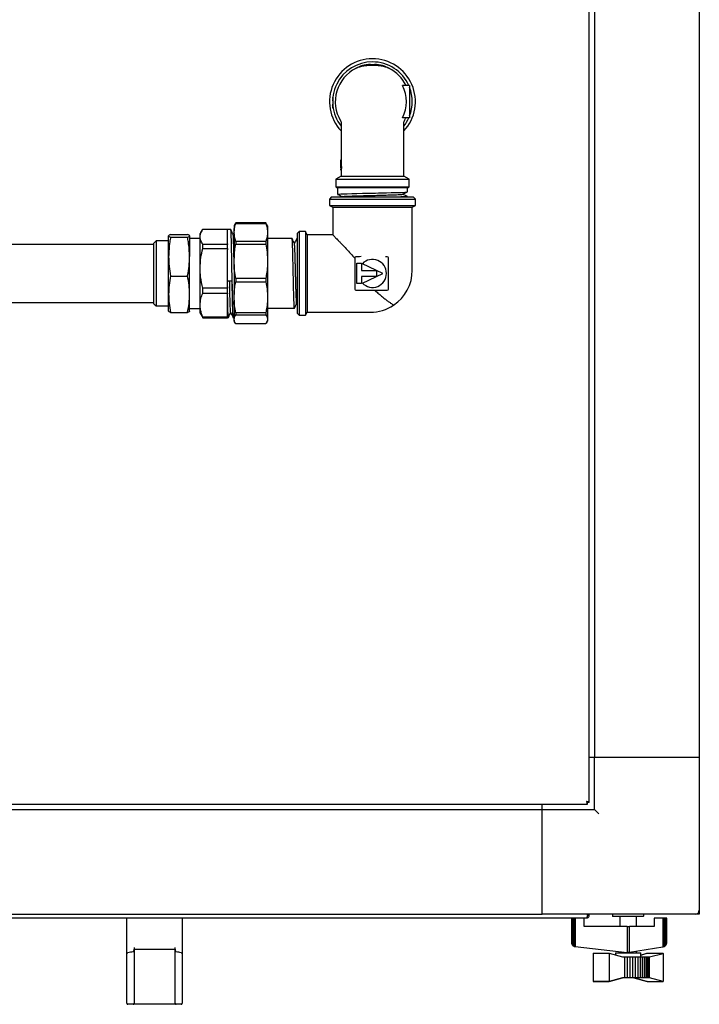
# Model space of a CAD drawing. Units: millimetres. Extents: x 166 to 822, y -45 to 564.
# Drawn here: x 449 to 482, y 87 to 134 of the extents above; entities that cross this region are included whole.
import ezdxf

# ---------------------------------------------------------------- set-up
doc = ezdxf.new("R2010")
doc.units = ezdxf.units.MM

msp = doc.modelspace()

# ---------------------------------------------------------------- linework, layer by layer
at = {"color": 7, "linetype": 'Continuous', "lineweight": 25}
for p, q in [((476.515, 96.875), (476.515, 173.807)), ((476.765, 171.641), (476.765, 99.041)), ((481.765, 171.641), (481.765, 99.041)), ((466.065, 132.116), (466.265, 132.116)), ((467.94, 131.109), (467.597, 131.109)), ((467.94, 131.109), (467.94, 129.573)), ((464.256, 130.4), (464.266, 130.4)), ((464.256, 130.383), (464.266, 130.383)), ((464.258, 130.453), (464.269, 130.453)), ((464.258, 130.438), (464.268, 130.438)), ((464.262, 130.497), (464.272, 130.497)), ((464.263, 130.514), (464.273, 130.514)), ((464.267, 130.55), (464.277, 130.55)), ((464.269, 130.566), (464.279, 130.566)), ((464.259, 130.223), (464.269, 130.223)), ((464.264, 130.161), (464.274, 130.161)), ((464.279, 130.039), (464.289, 130.039)), ((464.665, 129.332), (464.665, 127.567)), ((467.94, 129.573), (467.597, 129.573)), ((467.665, 126.785), (467.665, 129.332)), ((464.66, 127.567), (464.657, 127.567)), ((464.657, 127.567), (464.657, 127.065)), ((464.66, 127.176), (464.66, 127.567)), ((464.66, 127.567), (464.67, 127.567)), ((464.67, 127.567), (464.67, 127.232)), ((464.657, 127.065), (464.659, 127.065)), ((464.659, 127.065), (464.669, 127.065)), ((464.665, 127.065), (464.665, 126.785)), ((464.676, 127.25), (464.686, 127.25)), ((464.676, 127.19), (464.676, 127.25)), ((464.676, 127.19), (464.686, 127.19)), ((464.686, 127.25), (464.686, 127.19)), ((464.665, 126.785), (464.415, 126.641)), ((464.415, 126.641), (464.415, 126.271)), ((464.415, 126.641), (466.165, 126.641)), ((464.665, 126.785), (466.165, 126.785)), ((466.165, 126.785), (467.665, 126.785)), ((466.165, 126.641), (467.915, 126.641)), ((467.915, 126.641), (467.665, 126.785)), ((467.915, 126.271), (467.915, 126.641)), ((464.415, 126.271), (464.445, 126.241)), ((464.415, 126.271), (466.165, 126.271)), ((464.445, 126.241), (466.165, 126.241)), ((464.5, 126.241), (464.5, 125.919)), ((466.165, 126.271), (467.915, 126.271)), ((466.165, 126.241), (467.885, 126.241)), ((467.83, 126.034), (467.83, 126.241)), ((467.885, 126.241), (467.915, 126.271)), ((464.215, 125.791), (464.115, 125.691)), ((464.115, 125.691), (464.115, 125.391)), ((464.115, 125.691), (468.215, 125.691)), ((464.215, 125.791), (468.115, 125.791)), ((464.732, 125.81), (464.692, 125.791)), ((467.806, 125.791), (467.828, 125.802)), ((467.83, 125.804), (467.83, 125.814)), ((468.215, 125.691), (468.115, 125.791)), ((468.215, 125.391), (468.215, 125.691)), ((464.115, 125.391), (464.265, 125.304)), ((464.115, 125.391), (468.215, 125.391)), ((464.265, 125.304), (464.265, 123.986)), ((464.265, 125.304), (468.065, 125.304)), ((468.065, 125.304), (468.215, 125.391)), ((468.065, 122.291), (468.065, 125.304)), ((458.03, 124.204), (457.937, 124.041)), ((458.066, 124.261), (459.237, 124.261)), ((459.237, 124.261), (459.237, 124.241)), ((459.403, 124.241), (459.237, 124.241)), ((459.237, 123.547), (459.237, 124.241)), ((459.598, 124.49), (459.555, 124.416)), ((459.555, 124.416), (459.555, 124.178)), ((459.555, 124.026), (459.555, 124.178)), ((459.642, 124.553), (459.601, 124.488)), ((459.642, 124.553), (459.642, 124.532)), ((461.069, 124.553), (459.642, 124.553)), ((459.642, 124.532), (461.069, 124.532)), ((461.069, 124.553), (461.069, 124.532)), ((461.112, 124.488), (461.069, 124.553)), ((461.155, 124.416), (461.113, 124.489)), ((461.155, 124.416), (461.155, 124.178)), ((461.155, 124.178), (461.155, 124.026)), ((462.665, 124.141), (462.565, 124.041)), ((462.965, 124.141), (462.665, 124.141)), ((462.665, 124.141), (462.665, 120.141)), ((463.052, 123.991), (462.965, 124.141)), ((462.965, 124.141), (462.965, 120.141)), ((455.836, 123.691), (455.736, 123.591)), ((456.436, 123.691), (455.836, 123.691)), ((455.836, 123.691), (455.836, 120.591)), ((456.436, 122.945), (456.436, 123.938)), ((456.527, 124.001), (457.335, 124.001)), ((456.527, 123.875), (457.335, 123.875)), ((457.436, 123.938), (457.436, 122.945)), ((457.937, 123.816), (457.436, 123.816)), ((457.937, 123.893), (457.937, 124.041)), ((457.937, 122.381), (457.937, 123.893)), ((459.555, 124.101), (459.513, 124.013)), ((459.555, 124.026), (459.555, 122.865)), ((459.642, 123.672), (459.642, 123.544)), ((461.069, 123.672), (459.642, 123.672)), ((461.069, 123.672), (461.069, 123.544)), ((461.155, 124.026), (461.155, 122.865)), ((462.327, 123.804), (461.155, 123.804)), ((462.557, 123.804), (462.547, 123.804)), ((462.565, 124.041), (462.565, 120.241)), ((464.27, 123.991), (463.052, 123.991)), ((463.052, 123.991), (463.052, 120.291)), ((455.736, 123.525), (446.021, 123.525)), ((455.736, 120.691), (455.736, 123.591)), ((458.066, 123.325), (458.066, 123.525)), ((459.237, 123.525), (458.066, 123.525)), ((458.066, 123.325), (459.237, 123.325)), ((459.237, 123.547), (459.237, 123.525)), ((459.237, 123.325), (459.237, 123.525)), ((459.237, 123.325), (459.237, 123.268)), ((459.237, 121.787), (459.237, 123.268)), ((459.642, 123.544), (461.069, 123.544)), ((456.436, 121.149), (456.436, 122.945)), ((457.436, 121.149), (457.436, 122.945)), ((459.555, 122.573), (459.555, 122.865)), ((461.155, 122.865), (461.155, 122.573)), ((465.327, 122.889), (465.327, 122.574)), ((465.549, 122.939), (465.377, 122.939)), ((465.618, 122.941), (465.549, 122.939)), ((466.874, 122.939), (466.782, 122.939)), ((466.924, 121.393), (466.924, 122.889)), ((457.937, 120.629), (457.937, 122.381)), ((459.555, 122.573), (459.555, 121.128)), ((461.155, 122.573), (461.155, 121.128)), ((465.424, 122.629), (465.648, 122.629)), ((465.424, 121.653), (465.424, 122.629)), ((465.648, 122.629), (465.648, 122.283)), ((465.648, 122.283), (466.355, 122.283)), ((466.655, 122.141), (465.685, 122.604)), ((466.355, 122.283), (466.355, 121.999)), ((456.527, 122.016), (457.335, 122.016)), ((459.237, 121.787), (459.457, 121.787)), ((459.237, 121.494), (459.237, 121.787)), ((461.069, 121.894), (459.642, 121.894)), ((459.642, 121.894), (459.642, 121.734)), ((461.069, 121.894), (461.069, 121.734)), ((465.648, 121.999), (465.648, 121.653)), ((466.355, 121.999), (465.648, 121.999)), ((465.685, 121.678), (466.655, 122.141)), ((459.237, 121.437), (458.066, 121.437)), ((458.066, 121.205), (458.066, 121.437)), ((459.237, 121.494), (459.237, 121.437)), ((459.237, 121.205), (459.237, 121.437)), ((459.642, 121.734), (461.069, 121.734)), ((465.327, 121.708), (465.327, 121.393)), ((465.377, 121.343), (466.874, 121.343)), ((465.648, 121.653), (465.424, 121.653)), ((456.436, 120.344), (456.436, 121.149)), ((457.436, 120.344), (457.436, 121.149)), ((458.066, 121.205), (459.237, 121.205)), ((459.237, 121.205), (459.237, 121.17)), ((459.237, 120.087), (459.237, 121.17)), ((459.555, 120.867), (459.555, 121.128)), ((459.555, 120.867), (459.555, 119.984)), ((461.155, 121.128), (461.155, 120.867)), ((461.155, 120.867), (461.155, 119.984)), ((446.021, 120.757), (455.736, 120.757)), ((455.736, 120.691), (455.836, 120.591)), ((455.836, 120.591), (456.436, 120.591)), ((457.436, 120.466), (457.937, 120.466)), ((457.937, 120.241), (457.937, 120.629)), ((461.155, 120.479), (462.442, 120.479)), ((462.549, 120.711), (462.565, 120.678)), ((456.527, 120.282), (457.335, 120.282)), ((457.937, 120.241), (458.03, 120.078)), ((458.034, 120.081), (458.066, 120.021)), ((459.237, 120.053), (458.066, 120.053)), ((458.066, 120.021), (458.066, 120.053)), ((458.066, 120.021), (459.237, 120.021)), ((459.237, 120.087), (459.237, 120.053)), ((459.237, 120.021), (459.237, 120.053)), ((459.237, 120.041), (459.288, 120.041)), ((459.508, 120.041), (459.518, 120.041)), ((459.519, 120.043), (459.555, 120.118)), ((459.555, 119.907), (459.555, 119.984)), ((459.555, 119.907), (459.555, 119.866)), ((461.069, 120.261), (459.642, 120.261)), ((459.642, 120.261), (459.642, 120.163)), ((459.642, 120.163), (461.069, 120.163)), ((461.069, 120.261), (461.069, 120.163)), ((461.155, 119.984), (461.155, 119.907)), ((461.155, 119.907), (461.155, 119.866)), ((462.565, 120.241), (462.665, 120.141)), ((462.665, 120.141), (462.965, 120.141)), ((462.965, 120.141), (463.052, 120.291)), ((463.052, 120.291), (466.065, 120.291)), ((459.555, 119.866), (459.598, 119.792)), ((461.069, 119.729), (459.642, 119.729)), ((461.113, 119.793), (461.155, 119.866)), ((476.515, 99.041), (476.765, 99.041)), ((476.765, 99.041), (481.765, 99.041)), ((476.765, 96.541), (476.765, 99.041)), ((476.965, 99.041), (481.565, 99.041)), ((481.765, 99.041), (481.765, 91.741)), ((476.431, 96.791), (476.431, 96.861)), ((476.515, 96.875), (476.445, 96.875)), ((435.099, 96.791), (476.431, 96.791)), ((437.265, 96.541), (474.265, 96.541)), ((474.265, 96.541), (474.265, 96.791)), ((474.265, 91.541), (474.265, 96.541)), ((474.265, 96.541), (476.765, 96.541)), ((474.265, 91.741), (474.265, 96.341)), ((481.765, 91.741), (481.765, 91.541)), ((476.375, 91.361), (435.155, 91.361)), ((437.265, 91.541), (474.265, 91.541)), ((454.445, 89.704), (454.445, 91.361)), ((457.085, 91.361), (457.085, 89.704)), ((481.565, 91.541), (474.265, 91.541)), ((475.665, 91.361), (475.665, 90.168)), ((475.673, 91.361), (475.673, 90.129)), ((475.69, 91.361), (475.69, 90.095)), ((475.719, 91.361), (475.719, 90.057)), ((475.756, 91.361), (475.756, 90.026)), ((475.801, 91.361), (475.801, 90.006)), ((475.847, 91.361), (475.847, 89.995)), ((476.262, 90.964), (476.262, 91.361)), ((476.431, 91.501), (476.431, 91.541)), ((476.445, 91.501), (476.445, 91.541)), ((476.515, 91.501), (476.445, 91.501)), ((476.515, 91.501), (476.515, 91.541)), ((477.615, 91.516), (477.615, 91.466)), ((479.09, 91.441), (477.64, 91.441)), ((477.965, 91.441), (477.965, 90.964)), ((477.968, 91.441), (477.968, 90.964)), ((478.768, 90.964), (478.768, 91.441)), ((479.115, 91.466), (479.115, 91.516)), ((480.025, 91.361), (479.613, 91.361)), ((479.613, 91.361), (479.613, 90.964)), ((480.025, 91.361), (480.025, 89.985)), ((480.075, 91.361), (480.025, 91.361)), ((480.075, 91.361), (480.075, 89.998)), ((480.12, 91.361), (480.075, 91.361)), ((480.12, 91.361), (480.12, 90.02)), ((480.157, 91.361), (480.12, 91.361)), ((480.157, 91.361), (480.157, 90.05)), ((480.19, 91.361), (480.157, 91.361)), ((480.19, 91.361), (480.19, 90.096)), ((480.207, 91.361), (480.19, 91.361)), ((480.207, 91.361), (480.207, 90.15)), ((480.213, 91.361), (480.207, 91.361)), ((480.213, 90.186), (480.213, 91.361)), ((481.765, 91.541), (481.565, 91.541)), ((478.315, 90.964), (476.262, 90.964)), ((478.315, 90.964), (478.315, 89.716)), ((478.315, 90.964), (478.44, 90.964)), ((478.44, 89.723), (478.44, 90.964)), ((479.613, 90.964), (478.44, 90.964)), ((454.785, 89.961), (454.785, 89.869)), ((454.785, 89.869), (454.785, 87.318)), ((456.745, 89.861), (454.785, 89.861)), ((456.745, 89.869), (456.745, 89.961)), ((456.745, 87.318), (456.745, 89.869)), ((475.665, 90.168), (475.667, 90.145)), ((475.667, 90.145), (475.673, 90.129)), ((475.673, 90.129), (475.683, 90.104)), ((475.683, 90.104), (475.69, 90.095)), ((475.69, 90.095), (475.712, 90.062)), ((475.712, 90.062), (475.719, 90.057)), ((475.719, 90.057), (475.75, 90.029)), ((475.75, 90.029), (475.756, 90.026)), ((475.756, 90.026), (475.791, 90.008)), ((475.791, 90.008), (475.801, 90.006)), ((475.801, 90.006), (475.841, 89.996)), ((475.841, 89.996), (475.847, 89.995)), ((475.847, 89.995), (478.315, 89.716)), ((478.44, 89.723), (480.025, 89.985)), ((480.025, 89.985), (480.043, 89.988)), ((480.043, 89.988), (480.075, 89.998)), ((480.075, 89.998), (480.097, 90.004)), ((480.097, 90.004), (480.12, 90.02)), ((480.12, 90.02), (480.146, 90.037)), ((480.146, 90.037), (480.157, 90.05)), ((480.157, 90.05), (480.184, 90.079)), ((480.184, 90.079), (480.19, 90.096)), ((480.19, 90.096), (480.204, 90.133)), ((480.204, 90.133), (480.207, 90.15)), ((480.207, 90.15), (480.213, 90.186)), ((454.445, 87.318), (454.445, 89.704)), ((454.488, 89.692), (454.495, 89.693)), ((457.035, 89.693), (457.042, 89.692)), ((457.085, 89.704), (457.085, 87.318)), ((476.705, 89.677), (477.464, 89.678)), ((476.705, 89.677), (476.705, 88.327)), ((477.464, 89.678), (477.464, 88.327)), ((477.464, 89.678), (478.099, 89.501)), ((477.765, 89.701), (477.765, 89.594)), ((477.765, 89.701), (477.768, 89.701)), ((477.768, 89.701), (477.768, 89.593)), ((477.768, 89.701), (478.968, 89.701)), ((477.965, 89.756), (477.965, 89.701)), ((477.968, 89.755), (477.968, 89.701)), ((478.099, 89.501), (478.188, 89.501)), ((478.188, 89.501), (478.188, 88.5)), ((478.188, 89.501), (478.322, 89.501)), ((478.364, 89.711), (478.315, 89.716)), ((478.322, 89.501), (478.322, 88.5)), ((478.322, 89.501), (478.447, 89.501)), ((478.44, 89.723), (478.364, 89.711)), ((478.447, 89.501), (478.447, 88.5)), ((478.447, 89.501), (478.578, 89.501)), ((478.578, 89.501), (478.578, 88.5)), ((478.578, 89.501), (478.704, 89.501)), ((478.704, 89.501), (478.704, 88.5)), ((478.704, 89.501), (478.825, 89.501)), ((478.768, 89.701), (478.768, 89.777)), ((478.825, 89.501), (478.825, 88.5)), ((478.825, 89.501), (478.937, 89.501)), ((478.937, 89.501), (478.937, 88.5)), ((478.937, 89.501), (479.039, 89.501)), ((478.968, 89.501), (478.968, 89.701)), ((478.968, 89.594), (479.267, 89.677)), ((479.272, 89.674), (478.968, 89.591)), ((479.039, 89.501), (479.039, 88.5)), ((479.039, 89.501), (479.128, 89.501)), ((479.128, 89.501), (479.128, 88.5)), ((479.128, 89.501), (479.207, 89.501)), ((479.207, 89.501), (479.207, 88.5)), ((479.207, 89.501), (479.271, 89.501)), ((479.267, 89.677), (480.031, 89.678)), ((479.267, 89.677), (479.267, 89.672)), ((479.271, 89.501), (479.271, 88.5)), ((479.271, 89.501), (479.32, 89.501)), ((480.034, 89.674), (479.272, 89.674)), ((479.32, 89.501), (479.32, 88.5)), ((479.32, 89.501), (479.351, 89.501)), ((479.351, 89.501), (479.351, 88.5)), ((479.351, 89.501), (479.366, 89.501)), ((479.366, 89.501), (479.366, 88.5)), ((479.366, 89.501), (479.396, 89.501)), ((479.396, 89.501), (480.034, 89.674)), ((480.031, 89.678), (480.031, 89.674)), ((480.034, 89.674), (480.034, 88.327)), ((478.099, 88.5), (477.464, 88.327)), ((477.467, 88.327), (478.1, 88.5)), ((478.188, 88.5), (478.099, 88.5)), ((478.322, 88.5), (478.188, 88.5)), ((478.447, 88.5), (478.322, 88.5)), ((478.578, 88.5), (478.447, 88.5)), ((478.704, 88.5), (478.578, 88.5)), ((479.267, 88.327), (478.634, 88.5)), ((478.637, 88.5), (479.272, 88.327)), ((478.825, 88.5), (478.704, 88.5)), ((478.937, 88.5), (478.825, 88.5)), ((479.039, 88.5), (478.937, 88.5)), ((479.128, 88.5), (479.039, 88.5)), ((479.207, 88.5), (479.128, 88.5)), ((479.271, 88.5), (479.207, 88.5)), ((479.32, 88.5), (479.271, 88.5)), ((479.351, 88.5), (479.32, 88.5)), ((479.366, 88.5), (479.351, 88.5)), ((479.396, 88.5), (479.366, 88.5)), ((480.034, 88.327), (479.396, 88.5)), ((477.464, 88.327), (476.705, 88.327)), ((476.708, 88.327), (476.705, 88.327)), ((476.705, 88.327), (476.705, 88.327)), ((476.705, 88.327), (477.467, 88.327)), ((479.267, 88.328), (479.267, 88.327)), ((479.27, 88.327), (479.267, 88.327)), ((479.272, 88.327), (480.034, 88.327)), ((454.445, 87.291), (454.445, 87.318)), ((454.735, 87.241), (454.495, 87.241)), ((454.885, 87.241), (454.735, 87.241)), ((454.785, 87.318), (454.785, 87.291)), ((456.645, 87.241), (454.885, 87.241)), ((456.795, 87.241), (456.645, 87.241)), ((456.745, 87.291), (456.745, 87.318)), ((457.035, 87.241), (456.795, 87.241)), ((457.085, 87.318), (457.085, 87.291))]:
    msp.add_line(p, q, dxfattribs=at)
at = {"color": 7, "linetype": 'Continuous', "lineweight": 25, "flags": 128}
for points in [[(464.504, 125.919), (464.51, 125.923), (464.56, 125.928), (464.652, 125.934), (464.787, 125.94), (464.961, 125.946), (465.172, 125.953), (465.415, 125.959), (465.684, 125.965), (465.972, 125.972), (466.121, 125.975), (466.158, 125.976), (466.163, 125.976), (466.165, 125.976), (466.165, 125.976), (466.165, 125.976), (466.165, 125.976), (466.165, 125.976), (466.165, 125.976), (466.165, 125.976), (466.165, 125.976), (466.165, 125.976), (466.17, 125.976), (466.22, 125.977), (466.313, 125.979), (466.448, 125.982), (466.621, 125.986), (466.829, 125.991), (467.061, 125.997), (467.302, 126.004), (467.53, 126.011), (467.715, 126.02), (467.819, 126.029), (467.828, 126.034)], [(476.765, 96.541), (476.769, 96.537), (476.78, 96.526), (476.799, 96.507), (476.824, 96.482), (476.854, 96.452), (476.889, 96.418), (476.926, 96.38), (476.965, 96.341)]]:
    msp.add_lwpolyline(points, dxfattribs=at)
at = {"color": 7, "linetype": 'Continuous', "lineweight": 25}
for centre, radius, start, end in [((466.165, 130.341), 2.05, 90, 222.9703), ((466.165, 130.341), 1.9, 90, 217.8636), ((466.065, 130.716), 1.4, 90, 121.7684), ((466.165, 130.341), 2.05, 317.0297, 90), ((466.165, 130.341), 1.9, 23.8543, 90), ((466.265, 130.716), 1.4, 58.2324, 90), ((466.165, 130.341), 1.775, 116.4566, 210.7654), ((466.165, 130.341), 1.775, 25.6512, 63.5434), ((466.165, 130.341), 1.625, 331.7809, 28.2191), ((466.165, 130.341), 1.9, 339.101, 20.899), ((466.165, 130.341), 1.91, 177.1, 178.2213), ((466.165, 130.341), 1.91, 178.2213, 178.736), ((466.165, 130.341), 1.91, 176.6421, 177.1), ((466.165, 130.341), 1.91, 174.8192, 175.3241), ((466.165, 130.341), 1.91, 173.7162, 174.8192), ((466.165, 130.341), 1.91, 173.2214, 173.7162), ((466.165, 130.341), 1.91, 183.5513, 185.3975), ((466.165, 130.341), 1.9, 322.1364, 336.1457), ((466.165, 130.341), 1.775, 329.2346, 334.3488), ((465.377, 122.889), 0.05, 90, 180), ((466.165, 122.141), 0.667, 223.9396, 136.0604), ((466.874, 122.889), 0.05, 0, 90), ((466.065, 122.291), 2, 303.6874, 0), ((465.377, 121.393), 0.05, 180, 270), ((466.874, 121.393), 0.05, 270, 0), ((466.065, 122.291), 2, 270, 303.6969), ((481.565, 91.741), 0.2, 270, 0), ((477.64, 91.516), 0.025, 90, 180), ((477.64, 91.466), 0.025, 180, 270), ((479.09, 91.516), 0.025, 0, 90), ((479.09, 91.466), 0.025, 270, 0), ((454.495, 87.291), 0.05, 180, 270), ((454.735, 87.291), 0.05, 270, 0), ((456.795, 87.291), 0.05, 180, 270), ((457.035, 87.291), 0.05, 270, 0)]:
    msp.add_arc(centre, radius, start, end, dxfattribs=at)
for centre, major_axis, ratio, start_param, end_param in [((454.495, 89.704), (0.05, 0), 0.245671, 3.141593, 4.573417), ((455.765, 72.232), (0, 17.629), 0.522901, 0.111971, 0.138213), ((455.765, 72.232), (0, 17.629), 0.522901, 6.144972, 6.171214), ((457.035, 89.704), (0.05, 0), 0.245671, 4.851361, 6.283185)]:
    msp.add_ellipse(centre, major_axis=major_axis, ratio=ratio, start_param=start_param, end_param=end_param, dxfattribs=at)
for points, knots in [([(466.165, 132.069), (466.093, 132.068), (465.984, 132.066), (465.842, 132.053), (465.703, 132.035), (465.538, 132.001), (465.43, 131.954), (465.374, 131.93)], [0, 0, 0, 0, 0.238314, 0.361716, 0.490018, 0.73995, 1, 1, 1, 1]), ([(466.956, 131.93), (466.901, 131.954), (466.792, 132.001), (466.596, 132.041), (466.386, 132.065), (466.237, 132.068), (466.165, 132.069)], [0, 0, 0, 0, 0.260156, 0.51019, 0.761589, 1, 1, 1, 1]), ([(464.279, 130.039), (464.276, 130.061), (464.269, 130.105), (464.266, 130.143), (464.264, 130.161)], [0, 0, 0, 0, 0.5081081, 1, 1, 1, 1]), ([(464.64, 129.433), (464.647, 129.418), (464.662, 129.39), (464.664, 129.354), (464.665, 129.336)], [0, 0, 0, 0, 0.50833, 1, 1, 1, 1]), ([(467.665, 129.336), (467.666, 129.354), (467.669, 129.39), (467.683, 129.418), (467.69, 129.433)], [0, 0, 0, 0, 0.491655, 1, 1, 1, 1]), ([(464.659, 127.065), (464.66, 127.082), (464.661, 127.114), (464.666, 127.157), (464.672, 127.178), (464.676, 127.19)], [0, 0, 0, 0, 0.3115663, 0.5985616, 1, 1, 1, 1]), ([(464.676, 127.25), (464.672, 127.24), (464.666, 127.221), (464.662, 127.191), (464.66, 127.176)], [0, 0, 0, 0, 0.502515, 1, 1, 1, 1]), ([(464.686, 127.19), (464.681, 127.171), (464.672, 127.14), (464.67, 127.086), (464.669, 127.065)], [0, 0, 0, 0, 0.6149681, 1, 1, 1, 1]), ([(467.598, 125.922), (467.637, 125.94), (467.713, 125.977), (467.79, 126.014), (467.829, 126.032)], [0, 0, 0, 0, 0.4999798, 1, 1, 1, 1]), ([(464.502, 125.917), (464.54, 125.898), (464.616, 125.862), (464.691, 125.826), (464.728, 125.809)], [0, 0, 0, 0, 0.509135, 1, 1, 1, 1]), ([(464.732, 125.81), (464.744, 125.813), (464.769, 125.819), (464.893, 125.827), (465.075, 125.835), (465.311, 125.843), (465.589, 125.851), (465.895, 125.859), (466.215, 125.867), (466.532, 125.875), (466.831, 125.884), (467.097, 125.892), (467.318, 125.9), (467.481, 125.908), (467.577, 125.915), (467.587, 125.92), (467.591, 125.922)], [0, 0, 0, 0, 0.072816, 0.145876, 0.218926, 0.291985, 0.365039, 0.438092, 0.511146, 0.584201, 0.657258, 0.730313, 0.803365, 0.876421, 0.949479, 1, 1, 1, 1]), ([(467.827, 125.814), (467.828, 125.813), (467.834, 125.811), (467.805, 125.807), (467.736, 125.801), (467.64, 125.796), (467.555, 125.792), (467.521, 125.791)], [0, 0, 0, 0, 0.048549, 0.308982, 0.569415, 0.829856, 1, 1, 1, 1]), ([(467.829, 125.815), (467.79, 125.834), (467.715, 125.87), (467.639, 125.906), (467.602, 125.924)], [0, 0, 0, 0, 0.508762, 1, 1, 1, 1]), ([(467.729, 125.791), (467.742, 125.792), (467.792, 125.795), (467.827, 125.799), (467.824, 125.802), (467.823, 125.804)], [0, 0, 0, 0, 0.194109, 0.70766, 1, 1, 1, 1]), ([(457.937, 123.893), (457.944, 123.96), (457.958, 124.085), (458.032, 124.206), (458.066, 124.261)], [0, 0, 0, 0, 0.540684, 1, 1, 1, 1]), ([(459.518, 120.046), (459.517, 120.045), (459.514, 120.043), (459.51, 120.084), (459.505, 120.165), (459.5, 120.285), (459.495, 120.44), (459.49, 120.625), (459.485, 120.837), (459.48, 121.072), (459.475, 121.324), (459.47, 121.59), (459.465, 121.863), (459.46, 122.14), (459.456, 122.414), (459.451, 122.682), (459.445, 123.024), (459.437, 123.414), (459.428, 123.798), (459.418, 124.069), (459.41, 124.223), (459.405, 124.228), (459.403, 124.23)], [0, 0, 0, 0, 0.023813, 0.068509, 0.112922, 0.157063, 0.200925, 0.244509, 0.287814, 0.330844, 0.373596, 0.41607, 0.458267, 0.500187, 0.541829, 0.583193, 0.624281, 0.705457, 0.785531, 0.864499, 0.942364, 1, 1, 1, 1]), ([(459.514, 124.009), (459.496, 124.048), (459.459, 124.125), (459.423, 124.201), (459.404, 124.24)], [0, 0, 0, 0, 0.499996, 1, 1, 1, 1]), ([(459.555, 124.178), (459.563, 124.243), (459.579, 124.362), (459.622, 124.479), (459.642, 124.532)], [0, 0, 0, 0, 0.549197, 1, 1, 1, 1]), ([(461.069, 124.532), (461.093, 124.465), (461.135, 124.348), (461.149, 124.229), (461.155, 124.178)], [0, 0, 0, 0, 0.5699513, 1, 1, 1, 1]), ([(456.527, 124.001), (456.501, 123.99), (456.45, 123.969), (456.441, 123.948), (456.436, 123.938)], [0, 0, 0, 0, 0.498502, 1, 1, 1, 1]), ([(456.436, 123.938), (456.441, 123.927), (456.45, 123.906), (456.501, 123.885), (456.527, 123.875)], [0, 0, 0, 0, 0.498238, 1, 1, 1, 1]), ([(456.527, 123.875), (456.513, 123.797), (456.459, 123.49), (456.446, 123.178), (456.436, 122.945)], [0, 0, 0, 0, 0.2522825, 1, 1, 1, 1]), ([(457.436, 123.938), (457.431, 123.948), (457.421, 123.969), (457.364, 123.99), (457.335, 124.001)], [0, 0, 0, 0, 0.497769, 1, 1, 1, 1]), ([(457.335, 123.875), (457.364, 123.885), (457.421, 123.906), (457.431, 123.927), (457.436, 123.938)], [0, 0, 0, 0, 0.498101, 1, 1, 1, 1]), ([(457.436, 122.945), (457.425, 123.179), (457.41, 123.49), (457.35, 123.798), (457.335, 123.875)], [0, 0, 0, 0, 0.74782, 1, 1, 1, 1]), ([(458.066, 123.525), (458.025, 123.595), (457.952, 123.716), (457.941, 123.841), (457.937, 123.893)], [0, 0, 0, 0, 0.577111, 1, 1, 1, 1]), ([(459.555, 122.885), (459.553, 122.968), (459.548, 123.204), (459.54, 123.525), (459.531, 123.812), (459.522, 123.979), (459.517, 123.99), (459.514, 123.995)], [0, 0, 0, 0, 0.128426, 0.365422, 0.602424, 0.839425, 1, 1, 1, 1]), ([(459.642, 123.672), (459.618, 123.739), (459.575, 123.856), (459.561, 123.975), (459.555, 124.026)], [0, 0, 0, 0, 0.569937, 1, 1, 1, 1]), ([(461.155, 124.026), (461.147, 123.961), (461.132, 123.842), (461.088, 123.725), (461.069, 123.672)], [0, 0, 0, 0, 0.549184, 1, 1, 1, 1]), ([(462.442, 120.483), (462.441, 120.482), (462.438, 120.478), (462.434, 120.512), (462.428, 120.583), (462.422, 120.692), (462.417, 120.835), (462.411, 121.007), (462.406, 121.206), (462.4, 121.427), (462.395, 121.664), (462.389, 121.912), (462.383, 122.166), (462.378, 122.419), (462.372, 122.665), (462.367, 122.9), (462.363, 123.053), (462.361, 123.132), (462.36, 123.143), (462.36, 123.146), (462.36, 123.147), (462.36, 123.147), (462.36, 123.147), (462.36, 123.147), (462.36, 123.147), (462.36, 123.147), (462.36, 123.147), (462.36, 123.175), (462.358, 123.22), (462.355, 123.343), (462.349, 123.499), (462.343, 123.639), (462.338, 123.733), (462.333, 123.785), (462.329, 123.809), (462.327, 123.802), (462.327, 123.801)], [0, 0, 0, 0, 0.019874, 0.068363, 0.116852, 0.16534, 0.21383, 0.262317, 0.310805, 0.359296, 0.407784, 0.456273, 0.504762, 0.553251, 0.601739, 0.650228, 0.698718, 0.704784, 0.706301, 0.70668, 0.70687, 0.706919, 0.706942, 0.706953, 0.70696, 0.706961, 0.706962, 0.706962, 0.722925, 0.74745, 0.796682, 0.862957, 0.902546, 0.946407, 0.994533, 1, 1, 1, 1]), ([(462.439, 123.571), (462.42, 123.61), (462.383, 123.686), (462.347, 123.763), (462.328, 123.802)], [0, 0, 0, 0, 0.499949, 1, 1, 1, 1]), ([(462.545, 123.802), (462.526, 123.763), (462.49, 123.688), (462.454, 123.613), (462.437, 123.576)], [0, 0, 0, 0, 0.509205, 1, 1, 1, 1]), ([(462.547, 123.79), (462.548, 123.793), (462.552, 123.802), (462.559, 123.73), (462.564, 123.619), (462.565, 123.579)], [0, 0, 0, 0, 0.222901, 0.72739, 1, 1, 1, 1]), ([(462.565, 123.752), (462.564, 123.765), (462.561, 123.798), (462.558, 123.801), (462.557, 123.803)], [0, 0, 0, 0, 0.380407, 1, 1, 1, 1]), ([(464.27, 123.986), (464.272, 123.984), (464.276, 123.98), (464.342, 123.912), (464.421, 123.83), (464.501, 123.748), (464.601, 123.645), (464.723, 123.517), (464.879, 123.353), (465.068, 123.151), (465.213, 122.988), (465.285, 122.907)], [0, 0, 0, 0, 0.114687, 0.258372, 0.333804, 0.412125, 0.505408, 0.603932, 0.708128, 0.854497, 1, 1, 1, 1]), ([(457.937, 122.381), (457.944, 122.553), (457.958, 122.872), (458.032, 123.182), (458.066, 123.325)], [0, 0, 0, 0, 0.540691, 1, 1, 1, 1]), ([(459.555, 122.865), (459.563, 122.99), (459.579, 123.218), (459.622, 123.443), (459.642, 123.544)], [0, 0, 0, 0, 0.5492, 1, 1, 1, 1]), ([(461.069, 123.544), (461.093, 123.416), (461.135, 123.191), (461.149, 122.963), (461.155, 122.865)], [0, 0, 0, 0, 0.569934, 1, 1, 1, 1]), ([(462.549, 120.715), (462.548, 120.718), (462.545, 120.724), (462.54, 120.776), (462.534, 120.864), (462.528, 120.985), (462.522, 121.135), (462.517, 121.311), (462.511, 121.507), (462.505, 121.719), (462.499, 121.943), (462.493, 122.171), (462.487, 122.398), (462.482, 122.619), (462.476, 122.828), (462.47, 123.019), (462.464, 123.189), (462.458, 123.331), (462.453, 123.445), (462.447, 123.523), (462.442, 123.564), (462.439, 123.566), (462.439, 123.567)], [0, 0, 0, 0, 0.034278, 0.086786, 0.13929, 0.191791, 0.244296, 0.296798, 0.349302, 0.401806, 0.45431, 0.506813, 0.559317, 0.61182, 0.664325, 0.716829, 0.76933, 0.821833, 0.874341, 0.92684, 0.979347, 1, 1, 1, 1]), ([(456.436, 122.945), (456.441, 122.79), (456.45, 122.478), (456.501, 122.17), (456.527, 122.016)], [0, 0, 0, 0, 0.498222, 1, 1, 1, 1]), ([(457.335, 122.016), (457.337, 122.024), (457.368, 122.181), (457.421, 122.49), (457.431, 122.793), (457.436, 122.945)], [0, 0, 0, 0, 0.027487, 0.511978, 1, 1, 1, 1]), ([(465.285, 122.907), (465.288, 122.905), (465.292, 122.9), (465.298, 122.899), (465.301, 122.898)], [0, 0, 0, 0, 0.524413, 1, 1, 1, 1]), ([(465.329, 122.9), (465.328, 122.899), (465.327, 122.898), (465.321, 122.897), (465.313, 122.897), (465.305, 122.898), (465.301, 122.898)], [0, 0, 0, 0, 0.269929, 0.500842, 0.740015, 1, 1, 1, 1]), ([(458.066, 121.437), (458.025, 121.616), (457.952, 121.927), (457.941, 122.246), (457.937, 122.381)], [0, 0, 0, 0, 0.577126, 1, 1, 1, 1]), ([(459.642, 121.894), (459.618, 122.022), (459.575, 122.247), (459.561, 122.475), (459.555, 122.573)], [0, 0, 0, 0, 0.569935, 1, 1, 1, 1]), ([(461.155, 122.573), (461.147, 122.448), (461.132, 122.22), (461.088, 121.995), (461.069, 121.894)], [0, 0, 0, 0, 0.549201, 1, 1, 1, 1]), ([(456.527, 122.016), (456.501, 121.872), (456.45, 121.585), (456.441, 121.294), (456.436, 121.149)], [0, 0, 0, 0, 0.498483, 1, 1, 1, 1]), ([(457.436, 121.149), (457.431, 121.293), (457.421, 121.584), (457.364, 121.871), (457.335, 122.016)], [0, 0, 0, 0, 0.497787, 1, 1, 1, 1]), ([(459.288, 120.057), (459.286, 120.055), (459.281, 120.052), (459.273, 120.192), (459.264, 120.454), (459.255, 120.826), (459.246, 121.277), (459.24, 121.617), (459.237, 121.787)], [0, 0, 0, 0, 0.1091308, 0.2873021, 0.465478, 0.6436504, 0.8218257, 1, 1, 1, 1]), ([(459.396, 120.28), (459.396, 120.279), (459.392, 120.266), (459.385, 120.367), (459.376, 120.585), (459.366, 120.925), (459.356, 121.332), (459.35, 121.64), (459.347, 121.787)], [0, 0, 0, 0, 0.0260848, 0.2241307, 0.4221738, 0.6202133, 0.8182565, 1, 1, 1, 1]), ([(459.457, 121.787), (459.459, 121.66), (459.463, 121.411), (459.47, 121.072), (459.476, 120.779), (459.482, 120.537), (459.488, 120.345), (459.493, 120.203), (459.498, 120.107), (459.503, 120.056), (459.506, 120.036), (459.508, 120.041), (459.508, 120.042)], [0, 0, 0, 0, 0.132703, 0.259911, 0.381612, 0.497817, 0.608514, 0.713705, 0.813386, 0.907559, 0.996224, 1, 1, 1, 1]), ([(459.555, 121.128), (459.563, 121.24), (459.579, 121.443), (459.622, 121.644), (459.642, 121.734)], [0, 0, 0, 0, 0.549197, 1, 1, 1, 1]), ([(461.069, 121.734), (461.093, 121.62), (461.135, 121.419), (461.149, 121.215), (461.155, 121.128)], [0, 0, 0, 0, 0.56994, 1, 1, 1, 1]), ([(466.298, 121.343), (466.298, 121.342), (466.297, 121.341), (466.295, 121.334), (466.294, 121.323), (466.294, 121.317)], [0, 0, 0, 0, 0.280841, 0.561577, 1, 1, 1, 1]), ([(466.294, 121.317), (466.294, 121.317), (466.294, 121.317), (466.294, 121.316), (466.294, 121.315), (466.295, 121.315)], [0, 0, 0, 0, 0.216693, 0.446107, 1, 1, 1, 1]), ([(466.295, 121.315), (466.354, 121.263), (466.474, 121.16), (466.64, 121.023), (466.791, 120.904), (466.924, 120.803), (467.032, 120.725), (467.113, 120.669), (467.165, 120.634), (467.171, 120.629), (467.175, 120.627)], [0, 0, 0, 0, 0.124814, 0.249937, 0.374849, 0.499787, 0.628008, 0.749867, 0.874908, 1, 1, 1, 1]), ([(456.436, 121.149), (456.441, 121.004), (456.45, 120.713), (456.501, 120.426), (456.527, 120.282)], [0, 0, 0, 0, 0.498227, 1, 1, 1, 1]), ([(457.335, 120.282), (457.364, 120.425), (457.421, 120.712), (457.431, 121.003), (457.436, 121.149)], [0, 0, 0, 0, 0.498111, 1, 1, 1, 1]), ([(457.937, 120.629), (457.944, 120.734), (457.958, 120.928), (458.032, 121.118), (458.066, 121.205)], [0, 0, 0, 0, 0.540686, 1, 1, 1, 1]), ([(459.642, 120.261), (459.618, 120.375), (459.575, 120.576), (459.561, 120.78), (459.555, 120.867)], [0, 0, 0, 0, 0.5699423, 1, 1, 1, 1]), ([(461.155, 120.867), (461.147, 120.755), (461.132, 120.552), (461.088, 120.351), (461.069, 120.261)], [0, 0, 0, 0, 0.549197, 1, 1, 1, 1]), ([(458.066, 120.053), (458.025, 120.162), (457.952, 120.352), (457.941, 120.546), (457.937, 120.629)], [0, 0, 0, 0, 0.5771204, 1, 1, 1, 1]), ([(462.443, 120.48), (462.461, 120.518), (462.498, 120.594), (462.534, 120.669), (462.552, 120.707)], [0, 0, 0, 0, 0.508619, 1, 1, 1, 1]), ([(456.527, 120.282), (456.501, 120.292), (456.45, 120.313), (456.441, 120.334), (456.436, 120.344)], [0, 0, 0, 0, 0.49848, 1, 1, 1, 1]), ([(457.436, 120.344), (457.431, 120.334), (457.421, 120.313), (457.364, 120.292), (457.335, 120.282)], [0, 0, 0, 0, 0.497792, 1, 1, 1, 1]), ([(459.289, 120.042), (459.307, 120.081), (459.344, 120.156), (459.38, 120.232), (459.398, 120.27)], [0, 0, 0, 0, 0.50622, 1, 1, 1, 1]), ([(459.396, 120.273), (459.415, 120.234), (459.451, 120.158), (459.488, 120.081), (459.506, 120.043)], [0, 0, 0, 0, 0.499973, 1, 1, 1, 1]), ([(459.555, 119.984), (459.563, 120.017), (459.579, 120.077), (459.622, 120.136), (459.642, 120.163)], [0, 0, 0, 0, 0.549201, 1, 1, 1, 1]), ([(459.642, 119.729), (459.618, 119.762), (459.575, 119.822), (459.561, 119.882), (459.555, 119.907)], [0, 0, 0, 0, 0.569923, 1, 1, 1, 1]), ([(461.069, 120.163), (461.093, 120.129), (461.135, 120.07), (461.149, 120.01), (461.155, 119.984)], [0, 0, 0, 0, 0.56992, 1, 1, 1, 1]), ([(461.155, 119.907), (461.147, 119.875), (461.132, 119.814), (461.088, 119.755), (461.069, 119.729)], [0, 0, 0, 0, 0.5492025, 1, 1, 1, 1]), ([(476.515, 96.875), (476.513, 96.88), (476.509, 96.889), (476.477, 96.903), (476.43, 96.917), (476.394, 96.926), (476.375, 96.931)], [0, 0, 0, 0, 0.249993, 0.499998, 0.750007, 1, 1, 1, 1]), ([(476.375, 96.931), (476.38, 96.913), (476.389, 96.876), (476.403, 96.83), (476.417, 96.797), (476.426, 96.793), (476.431, 96.791)], [0, 0, 0, 0, 0.249997, 0.500022, 0.750016, 1, 1, 1, 1]), ([(476.445, 96.875), (476.444, 96.88), (476.442, 96.889), (476.426, 96.903), (476.403, 96.917), (476.384, 96.926), (476.375, 96.931)], [0, 0, 0, 0, 0.25007, 0.499985, 0.750032, 1, 1, 1, 1]), ([(476.375, 96.931), (476.38, 96.922), (476.389, 96.904), (476.403, 96.88), (476.417, 96.864), (476.426, 96.862), (476.431, 96.861)], [0, 0, 0, 0, 0.249971, 0.500044, 0.749953, 1, 1, 1, 1]), ([(476.431, 91.501), (476.426, 91.483), (476.417, 91.446), (476.403, 91.4), (476.389, 91.367), (476.38, 91.363), (476.375, 91.361)], [0, 0, 0, 0, 0.25, 0.500003, 0.750013, 1, 1, 1, 1]), ([(476.375, 91.361), (476.394, 91.363), (476.43, 91.367), (476.477, 91.4), (476.509, 91.446), (476.513, 91.483), (476.515, 91.501)], [0, 0, 0, 0, 0.249977, 0.49999, 0.75001, 1, 1, 1, 1]), ([(476.417, 91.446), (476.419, 91.448), (476.43, 91.454), (476.442, 91.474), (476.444, 91.492), (476.445, 91.501)], [0, 0, 0, 0, 0.1496683, 0.5749364, 1, 1, 1, 1]), ([(454.735, 89.751), (454.739, 89.752), (454.747, 89.755), (454.76, 89.768), (454.776, 89.798), (454.784, 89.834), (454.785, 89.861), (454.785, 89.869)], [0, 0, 0, 0, 0.07796, 0.190525, 0.401373, 0.828213, 1, 1, 1, 1]), ([(456.745, 89.869), (456.747, 89.843), (456.75, 89.81), (456.767, 89.774), (456.778, 89.76), (456.788, 89.753), (456.794, 89.751), (456.795, 89.751)], [0, 0, 0, 0, 0.563333, 0.721432, 0.880591, 0.962816, 1, 1, 1, 1])]:
    msp.add_open_spline(points, degree=3, knots=knots, dxfattribs=at)
msp.add_open_spline([(465.327, 122.574), (465.324, 122.43), (465.318, 122.141), (465.324, 121.852), (465.327, 121.708)], degree=3, dxfattribs=at)

doc.saveas('drawing.dxf')
